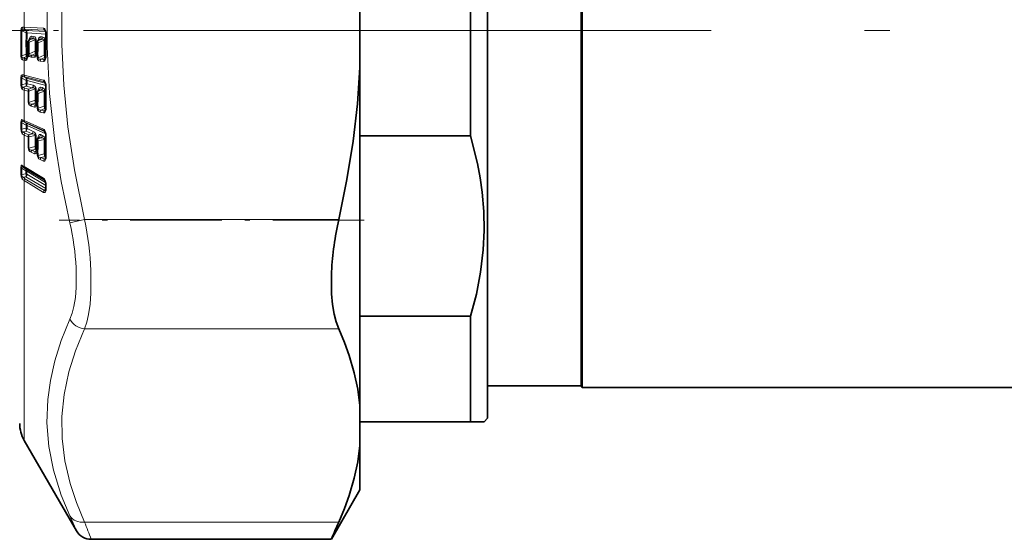
# Model space of a CAD drawing. Extents: x 0 to 420, y 0 to 297.
# Drawn here: x 109 to 129, y 245 to 255 of the extents above; entities that cross this region are included whole.
import ezdxf

# ---------------------------------------------------------------- set-up
doc = ezdxf.new("R2010")
doc.units = 0
doc.linetypes.add('DASHDOT', pattern=[18.5, 12, -3, 0.5, -3])

msp = doc.modelspace()

# ---------------------------------------------------------------- linework, layer by layer
at = {"color": 7, "lineweight": 35}
for p, q in [((118.593842, 247.190292), (118.593842, 261.4599)), ((120.42717, 247.823624), (120.42717, 260.904114)), ((120.446419, 260.93335), (120.446419, 254.790283)), ((118.260506, 252.723297), (118.260506, 256.857269)), ((116.093842, 254.064301), (116.093842, 255.612045)), ((120.446419, 247.790283), (120.446419, 254.790283)), ((109.626251, 254.619415), (109.603088, 254.594025)), ((109.626251, 254.619415), (109.626656, 254.619873)), ((109.767014, 254.550568), (109.767372, 254.41008)), ((109.803223, 254.609528), (109.780075, 254.584167)), ((109.803223, 254.609528), (109.803619, 254.609985)), ((109.584633, 254.289886), (109.585876, 254.297928)), ((109.588501, 254.322113), (109.585876, 254.297928)), ((109.589424, 254.328369), (109.588501, 254.322113)), ((109.590897, 254.339142), (109.589424, 254.328369)), ((109.590897, 254.339142), (109.591103, 254.350571)), ((109.760635, 254.349396), (109.761055, 254.351746)), ((109.761055, 254.351746), (109.763458, 254.368469)), ((109.763931, 254.371643), (109.763458, 254.368469)), ((116.093842, 250.5177), (116.093842, 254.064301)), ((109.9384, 253.723022), (109.919838, 253.775757)), ((109.767014, 253.563583), (109.767372, 253.424591)), ((109.800392, 253.620895), (109.77906, 253.596024)), ((109.800392, 253.620895), (109.800751, 253.621353)), ((109.760727, 253.366241), (109.761124, 253.368347)), ((109.761124, 253.368347), (109.763474, 253.384079)), ((109.763977, 253.387268), (109.763474, 253.384079)), ((109.938385, 252.757629), (109.916267, 252.818893)), ((116.093842, 252.723297), (118.260506, 252.723297)), ((109.767014, 252.63559), (109.767372, 252.499786)), ((109.79744, 252.69043), (109.778366, 252.667206)), ((109.79744, 252.69043), (109.798096, 252.691284)), ((109.760864, 252.444763), (109.7612, 252.446442)), ((109.7612, 252.446442), (109.763519, 252.46106)), ((109.764046, 252.464294), (109.763519, 252.46106)), ((109.941895, 251.76062), (109.941895, 251.704285)), ((116.093842, 247.439499), (116.093842, 250.5177)), ((116.093842, 249.190613), (118.260506, 249.190613)), ((118.260506, 247.123627), (118.260506, 249.190613)), ((118.593842, 247.823624), (120.42717, 247.823624)), ((120.42717, 247.823624), (120.446419, 247.790283)), ((157.610504, 247.790283), (120.446419, 247.790283)), ((116.093842, 246.658478), (116.093842, 247.439499)), ((116.093842, 247.123627), (118.260506, 247.123627)), ((118.527168, 247.123627), (118.260506, 247.123627)), ((118.593842, 247.190292), (118.527168, 247.123627)), ((109.516487, 246.756958), (110.539398, 244.985229)), ((116.093842, 245.790283), (116.093842, 246.658478)), ((116.093842, 245.790283), (115.532776, 244.818497)), ((115.532539, 244.818176), (110.828346, 244.818176))]:
    msp.add_line(p, q, dxfattribs=at)
at = {"color": 7, "lineweight": 13}
for p, q in [((109.516487, 254.85672), (109.516487, 255.148239)), ((109.516487, 254.85672), (109.896545, 254.83551)), ((109.451027, 254.78125), (109.470558, 254.780457)), ((109.552132, 254.741699), (109.470558, 254.780457)), ((109.552132, 254.791168), (109.49823, 254.816833)), ((109.531113, 254.818542), (109.911163, 254.797394)), ((109.932861, 254.769867), (109.552132, 254.791168)), ((109.552132, 254.741699), (109.571632, 254.740723)), ((109.940918, 254.720139), (109.571632, 254.740723)), ((109.693085, 254.67392), (109.657303, 254.675919)), ((109.870033, 254.664062), (109.834274, 254.666046)), ((109.911163, 254.797394), (109.930283, 254.777191)), ((109.947601, 254.715164), (109.940903, 254.716064)), ((109.60762, 254.598999), (109.608833, 254.605072)), ((109.611115, 254.602829), (109.608833, 254.605072)), ((109.637817, 254.626251), (109.611343, 254.597244)), ((109.611343, 254.597244), (109.673592, 254.624237)), ((109.611343, 254.559082), (109.727821, 254.609726)), ((109.673592, 254.624237), (109.637817, 254.626251)), ((109.727821, 254.609711), (109.747314, 254.608917)), ((109.784607, 254.589127), (109.785828, 254.595215)), ((109.788101, 254.592957), (109.785828, 254.595215)), ((109.814774, 254.616348), (109.788338, 254.587372)), ((109.788338, 254.587372), (109.850533, 254.614349)), ((109.788338, 254.54921), (109.9048, 254.599838)), ((109.788338, 254.54921), (109.788696, 254.40892)), ((109.850533, 254.614349), (109.814774, 254.616348)), ((109.9048, 254.599838), (109.924294, 254.599045)), ((109.451027, 254.291718), (109.470558, 254.290726)), ((109.470558, 254.290726), (109.552132, 254.325775)), ((109.49823, 254.250992), (109.552132, 254.274216)), ((109.531113, 254.245056), (109.557411, 254.243591)), ((109.580635, 254.272629), (109.552132, 254.274216)), ((109.557411, 254.243591), (109.578979, 254.267365)), ((109.588753, 254.324417), (109.571632, 254.325378)), ((109.5905, 254.279251), (109.592194, 254.290253)), ((109.595016, 254.316467), (109.592194, 254.290253)), ((109.612167, 254.335083), (109.607849, 254.323059)), ((109.728226, 254.385025), (109.612167, 254.335083)), ((109.612167, 254.335083), (109.612411, 254.349518)), ((109.650337, 254.267883), (109.718391, 254.264069)), ((109.728226, 254.333679), (109.664963, 254.306366)), ((109.664963, 254.306366), (109.733017, 254.302551)), ((109.756577, 254.332092), (109.728226, 254.333679)), ((109.733017, 254.302551), (109.754852, 254.326584)), ((109.765778, 254.383514), (109.747726, 254.384521)), ((109.766479, 254.338837), (109.767059, 254.342072)), ((109.767059, 254.342072), (109.769806, 254.361343)), ((109.769806, 254.361328), (109.771339, 254.254639)), ((109.771339, 254.254639), (109.785957, 254.254395)), ((109.784431, 254.360977), (109.785957, 254.254395)), ((109.906006, 254.306), (109.785957, 254.254395)), ((109.906006, 254.254486), (109.843475, 254.227524)), ((109.934479, 254.252899), (109.906006, 254.254486)), ((109.911163, 254.223724), (109.932785, 254.247559)), ((109.940842, 254.304718), (109.925507, 254.305573)), ((109.947601, 254.299484), (109.940903, 254.300201)), ((109.516487, 254.206329), (109.542786, 254.204865)), ((109.516487, 253.915924), (109.516487, 254.206329)), ((109.828857, 254.188858), (109.896545, 254.185074)), ((109.843475, 254.227524), (109.911163, 254.223724)), ((109.450363, 253.726562), (109.451027, 253.859268)), ((109.552132, 253.855286), (109.49823, 253.885132)), ((109.516487, 253.915924), (109.896545, 253.81778)), ((109.531113, 253.879135), (109.911163, 253.781067)), ((109.469948, 253.722473), (109.470558, 253.85524)), ((109.469948, 253.722473), (109.551361, 253.750732)), ((109.552132, 253.810165), (109.470558, 253.85524)), ((109.49501, 253.677261), (109.551361, 253.696899)), ((109.552132, 253.810165), (109.551361, 253.750732)), ((109.673592, 253.665344), (109.551361, 253.696899)), ((109.929268, 253.757874), (109.552132, 253.855286)), ((109.571632, 253.806702), (109.570862, 253.747345)), ((109.693085, 253.71582), (109.570862, 253.747345)), ((109.940002, 253.711639), (109.571632, 253.806702)), ((109.606636, 253.64209), (109.673592, 253.665344)), ((109.870033, 253.670151), (109.834274, 253.679382)), ((109.911163, 253.781067), (109.924904, 253.767853)), ((109.516487, 253.623367), (109.592018, 253.603882)), ((109.516487, 253.027557), (109.516487, 253.623367)), ((109.531113, 253.661575), (109.606636, 253.64209)), ((109.606636, 253.601471), (109.727821, 253.643677)), ((109.782654, 253.600204), (109.785828, 253.618988)), ((109.814774, 253.628876), (109.788338, 253.598053)), ((109.788338, 253.598053), (109.850533, 253.619659)), ((109.788338, 253.557434), (109.9048, 253.597992)), ((109.788338, 253.557434), (109.788696, 253.41864)), ((109.850533, 253.619659), (109.814774, 253.628876)), ((109.593307, 253.382263), (109.607941, 253.380081)), ((109.728226, 253.421371), (109.607941, 253.380081)), ((109.650337, 253.305893), (109.718391, 253.288315)), ((109.728226, 253.36676), (109.664963, 253.344955)), ((109.664963, 253.344955), (109.733017, 253.327362)), ((109.759705, 253.358643), (109.728226, 253.36676)), ((109.733017, 253.327362), (109.759705, 253.358643)), ((109.76712, 253.413391), (109.747726, 253.418396)), ((109.766479, 253.35228), (109.767059, 253.355347)), ((109.767059, 253.355362), (109.769806, 253.373825)), ((109.769806, 253.373825), (109.771339, 253.268265)), ((109.784431, 253.371597), (109.785957, 253.266144)), ((109.906006, 253.307281), (109.785957, 253.266144)), ((109.940643, 253.300461), (109.925507, 253.304367)), ((109.771339, 253.268265), (109.785957, 253.266144)), ((109.828857, 253.191757), (109.896545, 253.174271)), ((109.906006, 253.252502), (109.843475, 253.230988)), ((109.843475, 253.230988), (109.911163, 253.213501)), ((109.937469, 253.244385), (109.906006, 253.252502)), ((109.911163, 253.213501), (109.937469, 253.244385)), ((109.450363, 252.859924), (109.451027, 252.989624)), ((109.469948, 252.852768), (109.470558, 252.982559)), ((109.552132, 252.932007), (109.470558, 252.982559)), ((109.480942, 253.042023), (109.516487, 253.027557)), ((109.552132, 252.972397), (109.49823, 253.005859)), ((109.516487, 253.027557), (109.896545, 252.857117)), ((109.531113, 252.992569), (109.911163, 252.822205)), ((109.552132, 252.932007), (109.551361, 252.873947)), ((109.924599, 252.805389), (109.552132, 252.972397)), ((109.571632, 252.926208), (109.570862, 252.86824)), ((109.937561, 252.762192), (109.571632, 252.926208)), ((109.469948, 252.852768), (109.551361, 252.873947)), ((109.49501, 252.802948), (109.551361, 252.817688)), ((109.516487, 252.741028), (109.592018, 252.707184)), ((109.516487, 252.123688), (109.516487, 252.741028)), ((109.531113, 252.779312), (109.606636, 252.745468)), ((109.673592, 252.762878), (109.551361, 252.817688)), ((109.693085, 252.813461), (109.570862, 252.86824)), ((109.606636, 252.745468), (109.673592, 252.762878)), ((109.606636, 252.703033), (109.727821, 252.73468)), ((109.814774, 252.699585), (109.788338, 252.667389)), ((109.850533, 252.683563), (109.814774, 252.699585)), ((109.870033, 252.734161), (109.834274, 252.750183)), ((109.919022, 252.81546), (109.911163, 252.822205)), ((109.911163, 252.822205), (109.916267, 252.818893)), ((109.728226, 252.517517), (109.607941, 252.486755)), ((109.767349, 252.503387), (109.747726, 252.512192)), ((109.788338, 252.667389), (109.850533, 252.683563)), ((109.788338, 252.624939), (109.9048, 252.65535)), ((109.788338, 252.624939), (109.788696, 252.489365)), ((109.650337, 252.405121), (109.718391, 252.374588)), ((109.728226, 252.460495), (109.664963, 252.444229)), ((109.664963, 252.444229), (109.733017, 252.413696)), ((109.759705, 252.446381), (109.728226, 252.460495)), ((109.733017, 252.413696), (109.759705, 252.446381)), ((109.766479, 252.427429), (109.767059, 252.430298)), ((109.767059, 252.430298), (109.769806, 252.447754)), ((109.769806, 252.447754), (109.771339, 252.34465)), ((109.784431, 252.443787), (109.785957, 252.340775)), ((109.906006, 252.371368), (109.785957, 252.340775)), ((109.906006, 252.314178), (109.843475, 252.298157)), ((109.937469, 252.300064), (109.906006, 252.314178)), ((109.94046, 252.359406), (109.925507, 252.366119)), ((109.478409, 252.14624), (109.516487, 252.123688)), ((109.516487, 252.123688), (109.896431, 251.893845)), ((109.828857, 252.258865), (109.896545, 252.228516)), ((109.843475, 252.298157), (109.911163, 252.267776)), ((109.937469, 252.300064), (109.911163, 252.267776)), ((109.450264, 252.103333), (109.450264, 251.978302)), ((109.469849, 252.093613), (109.550606, 252.039459)), ((109.469849, 252.093613), (109.469849, 251.968536)), ((109.550606, 251.983124), (109.469849, 251.968536)), ((109.495888, 252.11174), (109.550606, 252.074982)), ((109.495888, 252.11174), (109.531113, 252.091095)), ((109.531113, 252.091095), (109.911057, 251.861298)), ((109.918709, 251.852325), (109.550606, 252.074982)), ((109.550606, 251.983124), (109.550606, 252.039459)), ((109.93454, 251.811569), (109.570099, 252.031982)), ((109.570099, 251.975739), (109.570099, 252.031982)), ((109.941879, 251.750885), (109.570099, 251.975739)), ((109.550606, 251.924896), (109.495888, 251.914917)), ((109.516487, 251.847382), (109.896431, 251.617538)), ((109.516487, 250.976608), (109.516487, 251.847382)), ((109.531113, 251.885864), (109.911057, 251.655975)), ((109.938446, 251.690308), (109.550606, 251.924896)), ((109.911057, 251.861298), (109.913086, 251.859909)), ((109.911057, 251.861298), (109.913704, 251.859268)), ((109.945023, 251.790955), (109.939125, 251.790604)), ((109.948593, 251.751862), (109.948593, 251.695587)), ((109.911057, 251.655975), (109.938446, 251.690308)), ((109.938446, 251.690308), (109.941025, 251.689178)), ((109.516487, 246.756958), (109.516487, 250.976608)), ((110.698341, 251.085449), (110.409676, 251.018051)), ((115.677963, 251.085449), (110.698341, 251.085449)), ((115.677963, 248.942703), (110.698349, 248.942703)), ((115.677963, 245.155258), (110.698341, 245.155258))]:
    msp.add_line(p, q, dxfattribs=at)
at = {"color": 7, "linetype": 'DASHDOT', "lineweight": 13}
msp.add_line((92.477173, 254.790283), (375.877197, 254.790283), dxfattribs=at)
at = {"color": 7, "linetype": 'DASHDOT', "lineweight": 13, "ltscale": 0.161726}
msp.add_line((104.65345, 254.790283), (111.122482, 254.790283), dxfattribs=at)
at = {"color": 7, "linetype": 'DASHDOT', "lineweight": 13, "ltscale": 0.149402}
msp.add_line((116.176224, 251.072281), (110.200142, 251.072281), dxfattribs=at)
at = {"color": 7, "lineweight": 13}
for points in [[(110.409676, 258.656372), (110.24176, 257.839294), (110.115295, 257.055969), (110.027328, 256.297607), (109.968544, 255.378281), (109.963509, 254.468201), (110.012054, 253.551819), (110.116005, 252.613373), (110.242249, 251.832504), (110.409676, 251.018036)], [(110.698349, 258.590881), (110.521248, 257.736786), (110.391251, 256.924316), (110.301208, 256.105408), (110.255112, 255.305832), (110.251328, 254.513443), (110.289719, 253.716187), (110.371628, 252.901855), (110.499924, 252.057724), (110.698341, 251.085449)], [(109.451027, 254.78125), (109.457581, 254.83107), (109.467194, 254.847839), (109.480942, 254.85498)], [(109.896545, 254.83551), (109.902168, 254.834488), (109.910934, 254.829834), (109.918808, 254.822144), (109.929146, 254.805573), (109.944351, 254.755539)], [(109.470558, 254.780457), (109.470161, 254.801392), (109.473122, 254.809235), (109.480072, 254.815491), (109.485748, 254.817184), (109.49823, 254.816833)], [(109.657303, 254.675919), (109.649086, 254.674805), (109.634766, 254.664902), (109.625763, 254.652344), (109.608833, 254.605072)], [(109.727821, 254.609726), (109.728607, 254.619019), (109.726944, 254.622787), (109.722816, 254.626358), (109.711777, 254.629211), (109.673592, 254.624237)], [(109.747314, 254.608917), (109.742279, 254.639664), (109.723602, 254.664169), (109.693085, 254.67392)], [(109.834274, 254.666046), (109.826141, 254.664963), (109.811874, 254.655182), (109.802834, 254.642654), (109.785828, 254.595215)], [(109.924294, 254.599045), (109.919067, 254.63028), (109.900284, 254.65448), (109.870033, 254.664062)], [(109.9048, 254.599838), (109.90567, 254.60878), (109.904213, 254.612488), (109.900192, 254.616241), (109.889221, 254.619278), (109.876526, 254.619141), (109.850533, 254.614349)], [(109.451027, 254.291718), (109.457069, 254.242218), (109.464729, 254.22525), (109.480942, 254.212646)], [(109.470558, 254.290726), (109.470161, 254.269577), (109.473099, 254.261337), (109.480042, 254.254227), (109.485718, 254.251892), (109.49823, 254.250992)], [(109.542786, 254.204865), (109.548676, 254.205307), (109.557556, 254.209152), (109.565346, 254.216034), (109.5755, 254.231339), (109.5905, 254.279251)], [(109.664963, 254.306366), (109.636276, 254.304184), (109.624863, 254.306122), (109.61335, 254.3125), (109.607849, 254.323059)], [(109.718391, 254.264069), (109.724182, 254.264496), (109.73307, 254.268311), (109.740952, 254.275238), (109.751236, 254.29068), (109.766479, 254.338837)], [(109.828857, 254.188858), (109.80127, 254.19635), (109.778664, 254.220642), (109.771339, 254.254639)], [(109.843475, 254.227524), (109.813202, 254.225433), (109.801399, 254.227829), (109.790039, 254.23526), (109.78672, 254.241241), (109.785957, 254.254395)], [(109.896545, 254.185074), (109.902168, 254.185471), (109.910957, 254.189133), (109.918831, 254.195953), (109.929153, 254.211319), (109.944351, 254.259537)], [(109.451027, 253.859268), (109.457626, 253.906281), (109.4646, 253.917358), (109.472908, 253.922028), (109.480942, 253.922516)], [(109.470558, 253.85524), (109.470161, 253.875565), (109.473145, 253.882538), (109.480133, 253.887192), (109.485817, 253.887741), (109.49823, 253.885132)], [(109.450363, 253.726578), (109.455429, 253.676773), (109.462234, 253.657654), (109.477463, 253.639923)], [(109.469948, 253.722473), (109.469116, 253.701813), (109.477814, 253.684296), (109.483101, 253.680695), (109.49501, 253.677261)], [(109.727821, 253.643677), (109.728485, 253.653412), (109.72654, 253.657501), (109.720306, 253.662537), (109.704231, 253.666458), (109.673592, 253.665344)], [(109.747314, 253.640396), (109.742348, 253.671692), (109.723694, 253.69986), (109.693085, 253.71582)], [(109.834274, 253.679382), (109.82618, 253.679947), (109.811775, 253.67305), (109.801193, 253.659973), (109.785828, 253.618988)], [(109.924294, 253.594711), (109.919136, 253.626526), (109.900391, 253.654434), (109.870033, 253.670151)], [(109.896545, 253.81778), (109.906128, 253.813202), (109.912888, 253.807266), (109.922279, 253.794693), (109.93293, 253.772095), (109.944351, 253.728653)], [(109.9048, 253.597992), (109.905411, 253.60791), (109.903381, 253.612015), (109.897034, 253.616974), (109.880959, 253.620789), (109.850533, 253.619659)], [(109.650337, 253.305893), (109.604744, 253.338989), (109.593307, 253.382263)], [(109.664963, 253.344955), (109.627869, 253.349335), (109.615913, 253.356033), (109.608002, 253.369141), (109.607941, 253.380081)], [(109.718391, 253.288315), (109.733124, 253.28952), (109.741005, 253.294785), (109.751259, 253.307907), (109.766479, 253.35228)], [(109.828857, 253.191757), (109.789856, 253.215408), (109.778702, 253.23317), (109.771339, 253.268265)], [(109.843475, 253.230988), (109.813179, 253.233307), (109.801392, 253.237396), (109.790047, 253.24646), (109.78672, 253.252899), (109.785957, 253.266144)], [(109.896545, 253.174271), (109.911011, 253.175354), (109.918884, 253.180496), (109.929176, 253.193542), (109.944351, 253.237946)], [(109.451027, 252.989624), (109.454773, 253.025238), (109.460945, 253.038483), (109.469948, 253.04364), (109.480942, 253.042023)], [(109.470558, 252.982559), (109.469879, 253.000748), (109.472237, 253.006943), (109.476761, 253.010468), (109.480515, 253.011139), (109.488907, 253.00972), (109.49823, 253.005859)], [(109.450363, 252.859924), (109.462166, 252.788269), (109.477463, 252.76619)], [(109.469948, 252.852768), (109.471558, 252.822983), (109.477768, 252.813049), (109.49501, 252.802948)], [(109.727821, 252.73468), (109.728867, 252.741882), (109.726562, 252.748535), (109.721626, 252.753433), (109.708801, 252.759079), (109.673592, 252.762878)], [(109.834274, 252.750183), (109.822266, 252.752274), (109.811684, 252.748322), (109.801117, 252.737549), (109.785828, 252.700592)], [(109.814774, 252.699585), (109.811104, 252.7005), (109.80835, 252.699799), (109.802742, 252.69606), (109.79744, 252.69043)], [(109.896545, 252.857117), (109.906097, 252.850784), (109.922279, 252.829437), (109.932907, 252.805283), (109.944351, 252.760391)], [(109.9048, 252.65535), (109.90583, 252.662704), (109.903397, 252.669403), (109.898361, 252.674255), (109.885506, 252.679825), (109.850533, 252.683563)], [(109.664963, 252.444229), (109.627869, 252.45369), (109.615921, 252.461945), (109.608337, 252.474564), (109.607941, 252.486755)], [(109.718391, 252.374588), (109.73317, 252.372879), (109.741043, 252.376465), (109.751289, 252.387238), (109.766479, 252.427429)], [(109.843475, 252.298157), (109.801392, 252.310303), (109.790047, 252.320801), (109.785904, 252.330963), (109.785957, 252.340775)], [(109.478409, 252.14624), (109.468109, 252.150192), (109.463272, 252.14978), (109.456955, 252.144348), (109.45414, 252.138031), (109.450264, 252.103333)], [(109.896545, 252.228516), (109.911057, 252.226715), (109.918922, 252.230179), (109.929207, 252.24086), (109.944351, 252.281036)], [(109.478409, 251.878571), (109.456192, 251.924606), (109.450264, 251.978302)], [(109.495888, 252.11174), (109.484482, 252.117645), (109.479195, 252.11908), (109.474556, 252.11879), (109.470398, 252.115204), (109.468567, 252.105942), (109.469849, 252.093613)], [(109.495888, 251.914917), (109.475677, 251.930954), (109.469673, 251.945358), (109.469849, 251.968536)], [(109.896431, 251.893845), (109.909943, 251.881653), (109.929085, 251.847794), (109.945023, 251.790955)], [(109.896431, 251.617538), (109.913368, 251.613632), (109.922714, 251.617691), (109.934128, 251.631165), (109.945023, 251.660965)], [(109.911057, 251.655975), (109.914673, 251.65416), (109.920723, 251.654266), (109.926025, 251.656952), (109.934082, 251.664978)], [(110.534218, 250.139771), (110.53492, 249.750671), (110.517677, 249.556198), (110.487564, 249.378662), (110.453217, 249.24826), (110.409668, 249.13205)], [(110.822891, 250.085541), (110.823624, 249.644165), (110.806435, 249.42334), (110.776321, 249.221802), (110.741959, 249.074112), (110.698341, 248.942703)], [(110.409676, 249.13205), (110.241737, 248.715454), (110.115494, 248.317566), (110.02771, 247.933762), (109.976059, 247.559677), (109.96022, 247.099777), (109.997787, 246.639801), (110.09037, 246.171295), (110.241852, 245.68541), (110.409676, 245.277557)], [(110.698349, 248.942703), (110.521393, 248.512085), (110.391457, 248.102417), (110.296272, 247.658051), (110.251839, 247.224426), (110.256332, 246.793884), (110.309952, 246.358871), (110.414856, 245.911652), (110.537537, 245.542145), (110.698349, 245.155258)]]:
    msp.add_lwpolyline(points, dxfattribs=at)
at = {"color": 7, "lineweight": 35}
for points in [[(116.093842, 254.064301), (116.04248, 253.352249), (115.957581, 252.623993), (115.837051, 251.871307), (115.677963, 251.085449)], [(118.260506, 249.190613), (118.373672, 249.621704), (118.456818, 250.055374), (118.508308, 250.490875), (118.526466, 250.866913), (118.520058, 251.243057), (118.489182, 251.618774), (118.450233, 251.899963), (118.398109, 252.180374), (118.260506, 252.723297)], [(109.939125, 251.790604), (109.921188, 251.8479), (109.913063, 251.859924)], [(115.537415, 250.060181), (115.538712, 249.627777), (115.557381, 249.420486), (115.588806, 249.230682), (115.62796, 249.077911), (115.677963, 248.942703)], [(116.093842, 247.439499), (116.049812, 247.75856), (115.979439, 248.08374), (115.881348, 248.417892), (115.788483, 248.676239), (115.677963, 248.942703)], [(116.093842, 246.658478), (116.049812, 246.339401), (115.979439, 246.014221), (115.881348, 245.680069), (115.788483, 245.421722), (115.677963, 245.155258)]]:
    msp.add_lwpolyline(points, dxfattribs=at)
at = {"color": 7, "lineweight": 13}
for centre, radius, start, end in [((109.506271, 254.696487), 0.160532, 86.353248, 99.082112), ((109.534286, 254.85611), 0.053344, 181.210427, 227.43432), ((109.569366, 254.854904), 0.052843, 178.023485, 223.550866), ((109.949402, 254.833755), 0.052832, 178.099887, 223.552423), ((145.588394, 254.536484), 36.138204, 179.611927, 180.388073), ((148.590149, 254.535614), 39.120367, 179.641379, 180.358648), ((109.5215, 254.680786), 0.138058, 86.00857, 99.705633), ((123.375137, 254.533737), 13.824573, 179.138049, 180.861951), ((109.501198, 254.742722), 0.070384, 358.381432, 43.561195), ((123.357735, 254.533051), 13.787669, 179.136956, 180.863058), ((109.584473, 254.675659), 0.072781, 317.184416, 0.206371), ((109.620247, 254.67366), 0.072782, 317.184584, 0.209792), ((109.761444, 254.665771), 0.072784, 317.185219, 0.222804), ((109.797195, 254.663773), 0.072784, 317.185372, 0.22598), ((109.908813, 254.779587), 0.01805, 36.993548, 82.478967), ((109.948807, 254.745804), 0.01054, 114.617377, 174.913222), ((109.735229, 254.718445), 0.212389, 359.115225, 10.058309), ((125.102516, 254.507324), 15.156341, 179.214287, 180.785726), ((109.610886, 254.585968), 0.011243, 87.662097, 134.062734), ((109.663467, 254.578888), 0.055518, 160.591831, 200.799724), ((123.758888, 254.526489), 14.147581, 179.868005, 180.716728), ((109.639389, 254.611145), 0.015344, 95.98236, 147.802971), ((124.079575, 254.523865), 14.352014, 179.657211, 180.554238), ((124.062363, 254.523163), 14.315311, 179.656802, 180.554907), ((109.78788, 254.576111), 0.011244, 87.664563, 134.064046), ((109.840462, 254.569), 0.05552, 160.591094, 200.800462), ((109.816353, 254.601257), 0.015332, 95.964814, 147.807233), ((124.789124, 254.513977), 14.884574, 179.669492, 180.800643), ((124.770691, 254.513306), 14.846643, 179.66911, 180.801682), ((109.535309, 254.211243), 0.054376, 133.002826, 178.508797), ((109.536415, 254.369781), 0.124806, 252.181325, 267.56595), ((109.571259, 254.207916), 0.054745, 137.222681, 181.658788), ((109.597549, 254.206451), 0.054745, 137.222694, 181.653174), ((109.498657, 254.323715), 0.072941, 317.218212, 1.30618), ((109.556671, 254.261032), 0.017567, 272.433287, 325.976908), ((109.596832, 254.289993), 0.012325, 180.542148, 239.508578), ((109.595413, 254.299744), 0.009867, 190.819192, 251.240521), ((109.596535, 254.325317), 0.008805, 201.737892, 260.269867), ((109.628334, 254.434586), 0.113253, 249.883854, 259.594136), ((109.61142, 254.398483), 0.063099, 250.931571, 270.680114), ((109.606819, 254.489487), 0.139941, 263.544929, 272.29126), ((109.650589, 254.323853), 0.055812, 187.575535, 269.741038), ((109.705086, 254.269241), 0.054722, 137.221219, 181.424554), ((109.77314, 254.265427), 0.054721, 137.221082, 181.413844), ((109.674774, 254.383163), 0.07291, 317.214582, 1.075149), ((109.732185, 254.32019), 0.017766, 272.691953, 325.935528), ((109.772743, 254.349518), 0.012234, 180.528092, 239.587658), ((109.772324, 254.352371), 0.011418, 183.197917, 242.908004), ((109.772537, 254.370605), 0.00949, 193.314124, 253.576589), ((109.783821, 254.548828), 0.139857, 263.241116, 271.996113), ((109.532265, 254.407623), 0.256436, 349.518757, 0.287915), ((109.852524, 254.30397), 0.072935, 317.217669, 1.260051), ((109.950661, 254.270264), 0.012302, 180.543705, 239.533126), ((109.741585, 254.296051), 0.20604, 349.790764, 0.952321), ((109.523392, 254.349655), 0.143458, 252.78189, 267.240014), ((109.883614, 254.190384), 0.054739, 137.222421, 181.59606), ((109.951302, 254.186584), 0.054738, 137.222339, 181.583492), ((109.9104, 254.241211), 0.017616, 272.500803, 325.981071), ((109.473885, 253.924133), 0.068872, 250.588279, 267.236913), ((109.453651, 253.677521), 0.246516, 75.23383, 83.644061), ((109.531708, 253.923187), 0.050724, 180.76402, 228.657211), ((109.477699, 253.681305), 0.204886, 74.891747, 84.249666), ((109.565201, 253.913742), 0.048674, 177.439408, 225.435288), ((109.472961, 253.78894), 0.066432, 250.090092, 267.410666), ((109.532539, 253.636765), 0.055197, 132.827795, 176.717443), ((109.559189, 253.776001), 0.117794, 236.97593, 256.210344), ((109.472237, 253.723053), 0.083597, 341.71002, 19.281855), ((109.49437, 253.747833), 0.07647, 318.207363, 359.639418), ((109.53743, 253.668701), 0.142198, 76.080152, 84.065087), ((109.50676, 253.809174), 0.064797, 357.811217, 45.456289), ((109.616608, 253.716278), 0.076471, 318.207643, 359.651093), ((109.75779, 253.679825), 0.076472, 318.207944, 359.663851), ((109.793549, 253.670593), 0.076472, 318.208016, 359.666966), ((109.945236, 253.815674), 0.048659, 177.518761, 225.439017), ((109.905838, 253.762878), 0.018972, 42.609988, 73.69992), ((109.94632, 253.720154), 0.008566, 103.02253, 160.033258), ((109.947762, 253.696686), 0.008584, 215.635305, 268.928102), ((109.727966, 253.690903), 0.219657, 359.22425, 9.896066), ((124.781342, 253.4823), 14.835164, 179.205818, 180.794182), ((109.548164, 253.752762), 0.133183, 237.927212, 256.243027), ((109.57386, 253.623367), 0.057365, 138.21344, 180.000323), ((123.374458, 253.57373), 13.782478, 179.874671, 180.796013), ((109.649391, 253.603882), 0.057365, 138.213481, 180.001744), ((109.666031, 253.622345), 0.062784, 161.619447, 199.373075), ((123.360062, 253.57135), 13.753452, 179.874548, 180.79686), ((123.775223, 253.558716), 14.047663, 179.65351, 180.560207), ((109.714424, 253.502686), 0.141602, 76.567445, 84.57397), ((123.756851, 253.555557), 14.009795, 179.653059, 180.560986), ((109.785385, 253.58844), 0.009963, 72.96021, 129.855434), ((109.847733, 253.578308), 0.062784, 161.620253, 199.372256), ((109.76149, 253.5961), 0.033401, 25.798422, 43.26695), ((124.473724, 253.513046), 14.569168, 179.665927, 180.809263), ((109.891434, 253.457016), 0.141587, 76.578797, 84.585903), ((124.45607, 253.509888), 14.532026, 179.665531, 180.810301), ((109.707733, 253.306732), 0.057385, 138.211077, 180.843359), ((109.775787, 253.289154), 0.057385, 138.211255, 180.832841), ((109.648956, 253.393311), 0.083864, 341.493232, 19.500173), ((109.671211, 253.417725), 0.076503, 318.214723, 0.500195), ((109.735001, 253.344208), 0.017134, 263.268593, 330.935417), ((109.776772, 253.364929), 0.016199, 175.358004, 230.86802), ((109.776138, 253.367615), 0.015139, 177.219886, 233.450638), ((109.775642, 253.384827), 0.012308, 183.478638, 242.035393), ((109.543465, 253.417191), 0.245238, 349.284914, 0.337978), ((109.826706, 253.279114), 0.083915, 341.445784, 19.548088), ((109.848984, 253.303467), 0.076507, 318.212797, 0.681789), ((109.94754, 253.285294), 0.008448, 217.00372, 270.41515), ((109.886238, 253.19278), 0.057386, 138.207389, 181.011888), ((109.953926, 253.175262), 0.057386, 138.207689, 180.999539), ((109.913208, 253.230164), 0.016973, 262.995741, 330.98968), ((109.954712, 253.250656), 0.01628, 175.434174, 230.839811), ((109.757004, 253.273041), 0.190615, 349.390536, 1.09497), ((109.474869, 253.026855), 0.044354, 237.353968, 264.435845), ((109.528427, 253.042358), 0.047426, 180.409738, 230.391546), ((109.357521, 252.611328), 0.4189, 65.519218, 70.371842), ((109.560547, 253.025146), 0.044005, 176.863364, 227.901983), ((109.537018, 252.844284), 0.088982, 67.100038, 80.224274), ((109.513, 252.929031), 0.058555, 357.254278, 47.933472), ((109.47406, 252.896179), 0.043458, 236.836048, 264.594408), ((109.532425, 252.76236), 0.055153, 132.677285, 176.015327), ((109.576172, 252.876663), 0.148159, 228.217606, 246.2477), ((109.584641, 252.90065), 0.132606, 227.466914, 246.191351), ((109.575386, 252.740448), 0.058917, 138.713082, 179.41892), ((109.464577, 252.845245), 0.091247, 342.379753, 18.305634), ((109.49231, 252.869537), 0.078587, 318.71653, 359.060566), ((122.743866, 252.677734), 13.151876, 179.871707, 180.814878), ((109.650917, 252.706589), 0.058917, 138.713082, 179.420327), ((109.67173, 252.72467), 0.068475, 162.285322, 198.399282), ((122.730896, 252.673615), 13.124284, 179.871584, 180.815738), ((109.614532, 252.814728), 0.078586, 318.716499, 359.072156), ((109.658546, 252.731644), 0.088699, 358.328633, 67.11139), ((123.132278, 252.651688), 13.404716, 179.645286, 180.573485), ((109.713547, 252.6474), 0.08839, 67.536344, 80.7174), ((123.115677, 252.646179), 13.368626, 179.644835, 180.574291), ((109.936035, 252.664612), 0.154467, 166.528563, 177.536957), ((109.759621, 252.678619), 0.034167, 11.07118, 39.987585), ((109.755722, 252.751434), 0.078585, 318.716462, 359.08482), ((109.791481, 252.735413), 0.078585, 318.716448, 359.087911), ((109.83548, 252.652283), 0.088753, 358.352257, 67.112886), ((109.940582, 252.854767), 0.043987, 176.94676, 227.90783), ((109.945587, 252.749146), 0.011196, 96.290538, 130.338984), ((109.949745, 252.729111), 0.009357, 196.712717, 256.964834), ((109.726471, 252.722488), 0.221152, 359.317717, 9.868601), ((124.101395, 252.518982), 14.155222, 179.186939, 180.813047), ((109.641449, 252.488434), 0.091368, 342.15381, 18.529677), ((109.66925, 252.512314), 0.078506, 318.700384, 359.91555), ((109.783142, 252.658707), 0.009916, 59.068985, 119.311944), ((109.853424, 252.646591), 0.068475, 162.286155, 198.398448), ((123.8069, 252.572372), 13.902351, 179.658004, 180.828442), ((109.890549, 252.568085), 0.088376, 67.546493, 80.728963), ((123.791054, 252.566864), 13.867008, 179.657608, 180.829508), ((109.617256, 252.551437), 0.065317, 248.49208, 261.80459), ((109.686409, 252.491058), 0.093067, 180.224053, 247.235742), ((109.709167, 252.405365), 0.05885, 138.68639, 180.25666), ((109.777229, 252.374847), 0.058851, 138.686895, 180.24621), ((109.781227, 252.442001), 0.020636, 172.296112, 224.668749), ((109.780525, 252.44455), 0.019503, 174.427185, 226.592772), ((109.779465, 252.460693), 0.016041, 178.731038, 233.28241), ((109.794983, 252.405273), 0.065102, 248.695121, 262.038237), ((109.865219, 252.345581), 0.093877, 180.569523, 247.245502), ((109.559952, 252.487793), 0.228744, 348.907527, 0.393991), ((109.819229, 252.342194), 0.091388, 342.10452, 18.578663), ((109.847046, 252.365982), 0.078485, 318.693362, 0.096074), ((109.949509, 252.32724), 0.009177, 197.973925, 258.133562), ((109.775757, 252.314331), 0.171873, 348.831114, 1.264928), ((109.522903, 252.146942), 0.04444, 180.913587, 232.493004), ((109.556122, 252.121597), 0.039559, 176.999189, 230.659836), ((109.887665, 252.259308), 0.058834, 138.677757, 180.424286), ((109.955353, 252.228928), 0.058835, 138.678426, 180.412006), ((109.959167, 252.295685), 0.020725, 172.404398, 224.65961), ((109.475342, 252.130585), 0.03721, 227.377438, 261.547474), ((109.475281, 252.005219), 0.036913, 227.092018, 261.584337), ((109.458984, 251.953613), 0.096157, 342.596297, 17.862516), ((109.491043, 251.977051), 0.079122, 318.789852, 359.057525), ((109.535286, 251.969482), 0.071579, 60.877688, 77.649456), ((109.517365, 252.034363), 0.052629, 357.422231, 50.702721), ((109.532684, 251.874634), 0.054497, 132.392111, 175.842073), ((109.605721, 251.995209), 0.172665, 222.493416, 238.883834), ((109.61116, 252.018768), 0.155155, 222.011368, 238.938148), ((109.575722, 251.846771), 0.059279, 138.770169, 179.409699), ((109.93605, 251.891785), 0.039551, 177.039337, 230.663811), ((109.953072, 251.762512), 0.011433, 189.574049, 247.172453), ((109.729195, 251.75148), 0.21941, 0.101283, 10.364828), ((109.955666, 251.616882), 0.059286, 138.772259, 179.376217), ((109.963699, 251.676987), 0.024518, 170.031808, 220.623214), ((109.953033, 251.706207), 0.011402, 189.764106, 247.301387), ((109.795143, 251.693695), 0.153436, 347.677318, 0.701055), ((105.29982, 249.842575), 5.243089, 3.249533, 12.95488), ((104.075684, 249.749741), 6.75581, 2.849242, 11.40291), ((99.458664, 240.226501), 12.059584, 23.241524, 24.761072), ((95.425888, 239.054169), 16.445851, 20.517175, 21.775884)]:
    msp.add_arc(centre, radius, start, end, dxfattribs=at)
at = {"color": 7, "lineweight": 35}
for centre, radius, start, end in [((109.824928, 254.733383), 0.114035, 6.707215, 30.145883), ((109.779694, 254.718643), 0.161235, 359.083975, 10.032406), ((125.059517, 254.508133), 15.120039, 179.212033, 180.78798), ((123.730759, 254.527802), 14.140776, 179.867745, 180.718162), ((109.640022, 254.560333), 0.05, 137.62446, 179.867704), ((109.817017, 254.550461), 0.05, 137.625334, 179.872458), ((109.478836, 254.303253), 0.106432, 330.592009, 352.790925), ((109.655151, 254.362946), 0.106156, 330.123014, 352.683116), ((109.561867, 254.409164), 0.205518, 349.477529, 0.254221), ((109.83252, 254.28363), 0.10661, 330.519336, 352.756544), ((109.78595, 254.297485), 0.154974, 349.843935, 1.002841), ((109.772491, 253.694031), 0.168432, 359.226716, 9.908676), ((124.74012, 253.486023), 14.800644, 179.20355, 180.796463), ((109.817017, 253.563477), 0.05, 139.39076, 179.871078), ((109.671364, 253.379135), 0.090159, 331.187926, 351.793112), ((109.573059, 253.423508), 0.194323, 349.251983, 0.316136), ((109.801086, 253.27739), 0.139838, 349.514753, 1.188909), ((109.84877, 253.264893), 0.090604, 331.544913, 351.792274), ((109.77095, 252.728378), 0.169972, 359.354385, 9.911209), ((124.063934, 252.525452), 14.124459, 179.184603, 180.81541), ((109.817017, 252.635483), 0.05, 140.622762, 179.868018), ((109.687271, 252.457001), 0.074523, 332.22194, 350.555263), ((109.589516, 252.498596), 0.177868, 348.88529, 0.383705), ((109.819374, 252.321442), 0.121553, 349.071699, 1.415638), ((109.865028, 252.310593), 0.074599, 332.58403, 350.607756), ((109.773514, 251.760117), 0.168386, 0.170441, 10.430732), ((109.878731, 251.693008), 0.061986, 332.656396, 349.043178), ((109.838257, 251.702637), 0.103631, 348.067265, 0.910655), ((121.572243, 249.751678), 6.043036, 167.249708, 177.073692), ((110.093842, 247.090286), 0.666667, 179.999995, 210.000003), ((110.828384, 245.151642), 0.33347, 209.936619, 269.992314), ((129.407974, 239.014236), 15.040624, 155.902469, 157.301005)]:
    msp.add_arc(centre, radius, start, end, dxfattribs=at)
at = {"color": 7, "lineweight": 13}
for centre, major_axis, ratio, start_param, end_param in [((109.513893, 254.740524), (-0.028671, -0.060181), 0.528734, 1.836691104, 2.771913991), ((109.640022, 254.560333), (0.050003, -0.000122), 0.032252, 3.141592654, 4.10159635), ((109.817017, 254.550461), (0.050003, -0.000107), 0.032251, 3.141592654, 4.101593806), ((109.513893, 254.323425), (0.026398, -0.061218), 0.551164, 0.439454495, 1.374677399), ((109.513893, 254.323425), (-0.066666, -0.001007), 0.032294, 3.664512225, 4.100960556), ((109.638321, 254.317917), (0.049057, 0.009659), 0.267926, 2.187216871, 2.596964242), ((109.689987, 254.382904), (0.026428, -0.061203), 0.550146, 0.439178393, 1.37143123), ((109.689987, 254.382904), (-0.066666, -0.000641), 0.032273, 3.664799562, 4.101179842), ((109.81311, 254.36261), (-0.049179, 0.009033), 0.16336, 0, 0.978450343), ((109.81311, 254.36261), (0.050003, 0.000534), 0.032119, 3.664748646, 4.101139344), ((109.867767, 254.303696), (0.026398, -0.061218), 0.550961, 0.439405174, 1.374029903), ((109.867767, 254.303696), (-0.066666, -0.000931), 0.032286, 3.664573403, 4.101005837), ((109.513123, 253.742996), (-0.066666, 0.000717), 0.148963, 3.66669951, 4.103090509), ((109.513893, 253.802597), (-0.032303, -0.058319), 0.482357, 1.95762217, 2.892845179), ((109.635323, 253.607513), (0.050003, -0.000107), 0.149038, 3.665514552, 4.101849297), ((109.817017, 253.563477), (0.050003, -0.000107), 0.149028, 3.141592654, 4.101857336), ((109.779732, 253.522369), (-0.034637, -0.106659), 0.212884, 3.122801235, 3.609747052), ((109.689987, 253.412872), (-0.066666, -0.000656), 0.149044, 3.663657558, 4.100037838), ((109.81311, 253.377991), (-0.049133, 0.009277), 0.275823, 0.000050668, 1.000471266), ((109.817368, 253.424957), (-0.050003, -0.000366), 0.148963, 0, 0.958805338), ((109.81311, 253.377991), (0.050003, 0.000534), 0.14889, 3.663481934, 4.099872633), ((109.867767, 253.298615), (-0.066666, -0.000946), 0.149051, 3.662923684, 4.099356118), ((109.513893, 252.918427), (-0.035172, -0.056641), 0.431808, 2.066389931, 3.00161294), ((109.513123, 252.860214), (-0.066666, 0.000732), 0.258705, 3.667949209, 4.104340208), ((109.635323, 252.713562), (0.050003, -0.000107), 0.258785, 3.665768961, 4.102103706), ((109.689987, 252.503021), (-0.066666, -0.000671), 0.258786, 3.662527635, 4.098907915), ((109.817017, 252.635483), (0.050003, -0.000122), 0.258775, 3.141592654, 4.102118078), ((109.756775, 252.535812), (-0.020447, -0.123291), 0.276138, 6.183102286, 6.73251668), ((109.81311, 252.454666), (-0.049057, 0.009628), 0.379815, 6.283108457, 7.306103282), ((109.817368, 252.500168), (-0.050003, -0.000381), 0.258709, 0, 0.957944342), ((109.81311, 252.454666), (0.050003, 0.000549), 0.258634, 3.66222867, 4.098619369), ((109.867767, 252.35672), (-0.066666, -0.000961), 0.258787, 3.661291418, 4.097723852), ((109.934372, 252.389252), (-0.019852, -0.122681), 0.276879, 6.18084933, 6.730690064), ((109.512367, 252.020462), (-0.03717, -0.055344), 0.381777, 2.160757511, 3.088913079), ((109.512367, 251.963989), (-0.066666, -0.000153), 0.349207, 3.664380036, 4.10071477), ((109.900208, 251.729401), (-0.0345, -0.057037), 0.811511, 1.364383073, 1.437765105), ((110.698349, 249.230484), (-0.303284, 0.138321), 0.841346, 0.842781054, 1.937214287), ((110.698341, 245.443039), (-0.303268, -0.138336), 0.841349, 0.10994163, 1.204374039)]:
    msp.add_ellipse(centre, major_axis=major_axis, ratio=ratio, start_param=start_param, end_param=end_param, dxfattribs=at)

doc.saveas('drawing.dxf')
